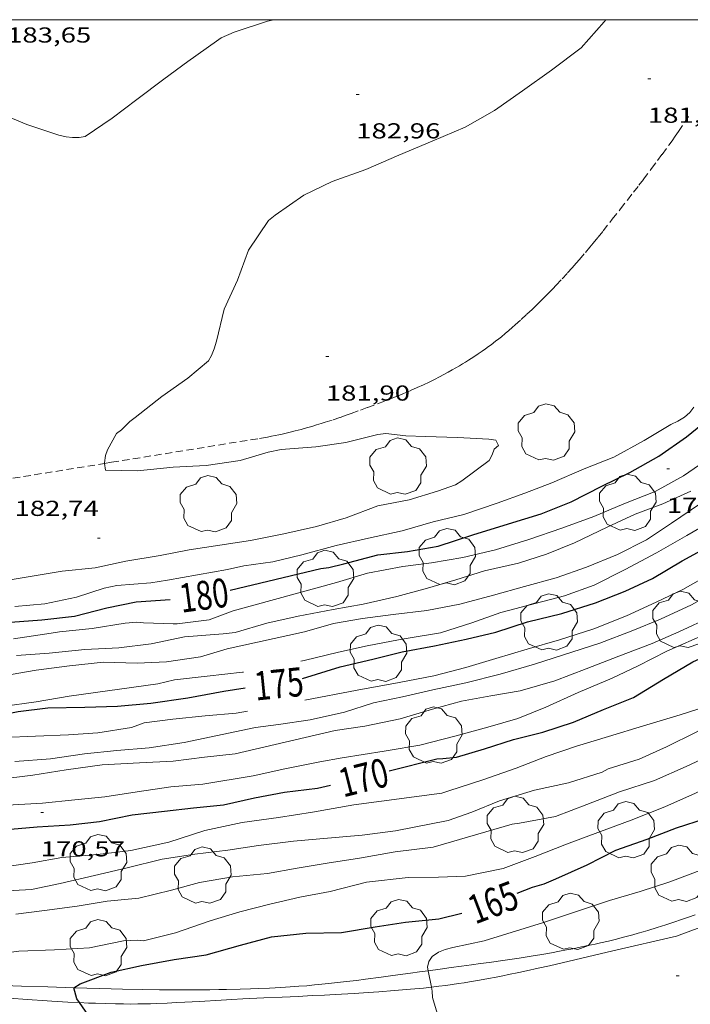
# Model space of a CAD drawing. Units: inches. Extents: x 452999 to 454004, y 4600498 to 4601008.
# Drawn here: x 453166 to 453212, y 4600932 to 4601000 of the extents above; entities that cross this region are included whole.
import ezdxf
from ezdxf.enums import TextEntityAlignment as Align

# ---------------------------------------------------------------- set-up
doc = ezdxf.new("R2010")
doc.units = ezdxf.units.IN
doc.header["$MEASUREMENT"] = 0
doc.linetypes.add('TRAZOS', pattern=[0.75, 0.5, -0.25])
for name, color, linetype, lineweight in [('ARBRE', 7, 'Continuous', 0), ('CAMI i PISTA FORESTAL', 7, 'Continuous', 0), ('CORBA DE NIVELL', 7, 'Continuous', 0), ('CORBA MESTRA', 7, 'Continuous', 0), ('COTA ALTIMETRICA', 7, 'Continuous', 0), ('DESGUAS I CUNETA DE TERRA', 7, 'Continuous', 0), ('ETIQUETA CORBA MESTRA', 7, 'Continuous', 0), ('MARC FULL', 7, 'Continuous', 0), ('PARCEL-LA DE CONREU', 7, 'Continuous', 0)]:
    doc.layers.add(name, color=color, linetype=linetype, lineweight=lineweight)
doc.styles.add('Style-Arial', font='ARIAL.TTF')

# ---------------------------------------------------------------- blocks, each defined once
blk = doc.blocks.new('COTA')
at = {"color": 0, "linetype": 'ByBlock', "lineweight": -2}
blk.add_line((0, 0), (0.2, 0), dxfattribs=at)
blk = doc.blocks.new('ARBRE')
at = {"color": 0, "linetype": 'ByBlock', "lineweight": -2, "flags": 128}
blk.add_lwpolyline([(-0.507, -1.872), (-1.415, -1.448), (-1.697, -0.9400000000000001), (-1.675, -0.342), (-1.951, 0.138), (-1.943, 0.686), (-1.511, 1.208), (-0.871, 1.406), (-0.543, 1.846), (-0.027, 2.012), (0.541, 1.882), (0.933, 1.428), (1.495, 1.262), (1.921, 0.6940000000000001), (1.969, 0.068), (1.593, -0.562), (1.593, -1.098), (1.229, -1.618), (0.505, -1.886), (-0.049, -1.762), (-0.507, -1.872)], dxfattribs=at)

msp = doc.modelspace()

# ---------------------------------------------------------------- linework, layer by layer
at = {"layer": 'CAMI i PISTA FORESTAL', "color": 7, "linetype": 'Continuous', "lineweight": 0, "extrusion": (0.0500437319919281, 0.01161913240379451, 0.9986794383837606), "elevation": 76302.32494535288, "flags": 128}
msp.add_lwpolyline([(4379223.278166907, -1480062.660603224), (4379223.278166909, -1480067.176434956)], dxfattribs=at)
at = {"layer": 'CAMI i PISTA FORESTAL', "color": 7, "linetype": 'Continuous', "lineweight": 0}
for points in [[(453211.1121315433, 4600936.543006556, 163.2742531400096), (453219.1961668316, 4600939.541949868, 163.1372529276048), (453227.1602328169, 4600942.496388039, 163.0022858359624)], [(453194.1522870085, 4600933.01337616, 164.0179575331245), (453194.6580797199, 4600933.075126026, 164.0032542702513), (453195.1420809408, 4600933.137122449, 163.9892542485456), (453195.5950821211, 4600933.20011911, 163.9762542283904), (453196.0190832565, 4600933.263115991, 163.9642542097856), (453196.4160843348, 4600933.324113072, 163.9532541927312), (453196.7880853668, 4600933.384110343, 163.9432541772273), (453197.4850873427, 4600933.502105236, 163.9232541462192), (453198.0930891124, 4600933.611100793, 163.905254118312), (453198.6250906959, 4600933.711096912, 163.8892540935056), (453199.0890921058, 4600933.802093532, 163.8732540686993), (453199.4950933498, 4600933.883090577, 163.8602540485441), (453200.2050955659, 4600934.030085417, 163.8342540082336), (453200.7360972542, 4600934.144081565, 163.8122539741249), (453201.5310998221, 4600934.320075806, 163.7772539198609), (453202.325102434, 4600934.502070063, 163.7382538593952), (453206.7191169932, 4600935.523038307, 163.5062534997024)], [(453153.2235093115, 4600932.874922284, 166.0538421427668), (453153.4530142359, 4600932.864438343, 166.0262574067104), (453154.1800151051, 4600932.830432774, 165.9432572780273), (453154.8180158742, 4600932.801427888, 165.8732571694993), (453155.375016548, 4600932.776423622, 165.815257079576), (453155.8630171301, 4600932.753419884, 165.7662570036065), (453156.7170181582, 4600932.714413344, 165.685256878024), (453157.358018932, 4600932.685408436, 165.630256792752), (453157.8390195107, 4600932.663404752, 165.5912567322864), (453158.5600203782, 4600932.63039923, 165.5372566485648), (453159.2820212472, 4600932.597393701, 165.490256575696), (453160.0920221995, 4600932.557387494, 165.4422565012768), (453160.8520230591, 4600932.515381661, 165.3992564346096), (453161.5650238383, 4600932.472376185, 165.3612563756944), (453162.2330245476, 4600932.42937105, 165.3262563214304), (453163.4860258529, 4600932.345361413, 165.2642562253056), (453164.584026971, 4600932.268352962, 165.2132561462352), (453166.5050289476, 4600932.136338182, 165.1282560144513), (453167.2250296997, 4600932.088332644, 165.0972559663888), (453167.8560303821, 4600932.049327795, 165.0712559260784), (453168.9600316081, 4600931.985319319, 165.0242558532096), (453169.7753104191, 4600931.94390839, 164.9897518999038)], [(453169.7753104191, 4600931.94390839, 164.9897518999038), (453169.7870325715, 4600931.943312979, 164.9892557989456), (453170.4080333218, 4600931.915308225, 164.9632557586352), (453170.8740339078, 4600931.897304661, 164.9432557276273), (453171.5730348171, 4600931.874299321, 164.9132556811152), (453172.2710357701, 4600931.857293999, 164.8822556330528), (453172.8220365713, 4600931.850289808, 164.8572555942928), (453173.3380373637, 4600931.84928589, 164.8342555586336), (453173.8220381444, 4600931.853282225, 164.8122555245249), (453174.276038909, 4600931.861278792, 164.7912554919664), (453174.702039653, 4600931.872275576, 164.7722554625088), (453175.1010403626, 4600931.884272568, 164.7542554346016), (453175.8490417499, 4600931.914266939, 164.720255381888), (453176.503042999, 4600931.945262026, 164.690255335376), (453177.0760441074, 4600931.974257722, 164.6642552950657), (453178.0780460934, 4600932.031250208, 164.6192552252976), (453179.5820490929, 4600932.119238933, 164.5532551229712), (453180.3330505759, 4600932.161233298, 164.5212550733585), (453181.0850520301, 4600932.199227653, 164.490255025296), (453182.5370547972, 4600932.267216741, 164.4322549353729), (453183.808057223, 4600932.327207189, 164.3832548594032), (453184.9190593475, 4600932.380198843, 164.3422547958369), (453185.8920612203, 4600932.428191534, 164.3062547400224), (453186.7430628735, 4600932.472185146, 164.2762546935104), (453187.4870643381, 4600932.513179564, 164.2492546516496), (453188.7900669273, 4600932.588169794, 164.2032545803312), (453189.7670689124, 4600932.650162476, 164.1692545276176), (453190.499070419, 4600932.699156999, 164.1432544873072), (453191.5980727375, 4600932.780148786, 164.105254428392), (453192.1480739165, 4600932.823144679, 164.0862543989345), (453192.6970751091, 4600932.868140583, 164.0662543679264), (453193.0010757853, 4600932.895138319, 164.055254350872), (453193.5900771309, 4600932.952133938, 164.0362543214144), (453194.1420784419, 4600933.012129843, 164.0182542935072), (453194.1522870085, 4600933.01337616, 164.0179575331245)]]:
    msp.add_polyline3d(points, dxfattribs=at)
at = {"layer": 'CORBA DE NIVELL', "color": 30, "linetype": 'Continuous', "lineweight": 0, "flags": 128}
for points, elevation in [([(453183.2275167022, 4601000), (453182.7885682785, 4600999.890319677), (453180.4955589873, 4600999.134335903), (453179.5905546934, 4600998.75334218), (453179.2555523985, 4600998.519344358), (453177.2725386408, 4600997.11135722), (453175.6125266587, 4600995.871367895), (453173.7445130945, 4600994.465379888), (453172.0295006553, 4600993.176390902), (453170.1744881507, 4600991.907403009), (453169.7454870532, 4600991.850406175), (453169.283486261, 4600991.840409666), (453168.8434859051, 4600991.883413071), (453168.3364860599, 4600992.007417111), (453166.1354882927, 4600992.751434964), (453163.9554917037, 4600993.646452893)], 183.0002837232), ([(453212.3244113767, 4600973.176054155), (453212.0474081323, 4600972.805055682), (453211.668405094, 4600972.482058057), (453211.2104022442, 4600972.200061095), (453210.7273997502, 4600971.970064403), (453208.8793885465, 4600970.871076721), (453206.7783764193, 4600969.702090849), (453204.7283670951, 4600968.892105148), (453202.4973563749, 4600967.935120592), (453200.6133480441, 4600967.222133782), (453198.7033397488, 4600966.519147184), (453196.3883302339, 4600965.738163539), (453194.2783231612, 4600965.237178772), (453192.111315029, 4600964.608194239), (453189.7923075641, 4600964.098211044), (453187.5603002491, 4600963.590227191), (453185.1692917621, 4600962.960244356), (453183.1762849771, 4600962.473258723), (453181.1562797132, 4600962.192273614), (453180.0252759338, 4600961.925281782)], 181.0002806224), ([(453218.9678576996, 4600971.100031857), (453218.9554058979, 4600971.099000622), (453218.678402221, 4600970.67100206), (453218.5163989651, 4600970.275002675), (453218.3023923812, 4600969.451003021), (453217.6993793519, 4600967.857005126), (453217.3743769738, 4600967.610007209), (453215.6733651482, 4600966.399018238), (453213.8613553052, 4600965.472030549), (453211.8423431535, 4600964.283044024), (453209.7253308498, 4600963.094058244), (453207.5743187513, 4600961.939072775), (453205.4293071402, 4600960.847087356), (453203.3682983301, 4600960.107101846), (453201.3232911912, 4600959.584116553), (453198.9492827533, 4600958.957133593), (453196.9352742588, 4600958.249147777), (453194.7712655622, 4600957.545163104), (453192.3942589558, 4600957.160180544), (453191.8772574107, 4600957.062184314), (453189.7012508427, 4600956.641200173), (453187.7202445847, 4600956.221214551), (453185.3362364499, 4600955.636231734), (453185.1072358065, 4600955.598233412)], 176.0002728704001), ([(453212.1153669616, 4600967.365046732), (453210.1693573131, 4600966.491060141), (453208.2593487977, 4600965.759073499), (453206.3223390569, 4600964.87108682), (453204.0523273355, 4600963.790102368), (453202.1153183306, 4600962.999115838), (453200.1763105139, 4600962.365129567), (453197.8163029096, 4600961.845146668), (453195.8372950308, 4600961.211160701), (453193.8692876017, 4600960.634174738), (453191.7452799155, 4600960.055189956), (453189.4302724037, 4600959.53820672), (453187.3482663381, 4600959.164221938), (453184.9242591124, 4600958.70723962), (453182.7582520289, 4600958.216255295), (453180.5552438029, 4600957.582271026), (453179.7322417075, 4600957.474277103)], 178.0002759712), ([(453221.8539235343, 4600966.484292815), (453221.5773742485, 4600966.39197343), (453221.4523711714, 4600966.011973789), (453220.8553569221, 4600964.255975597), (453220.5563534615, 4600963.860977253), (453220.1793507221, 4600963.576979673), (453218.1313399974, 4600962.581993668), (453216.0473291864, 4600961.583007933), (453214.1263186662, 4600960.589020967), (453212.1583073067, 4600959.494034203), (453210.0102963434, 4600958.48804894), (453208.1062875719, 4600957.721062197), (453205.8132773247, 4600956.839078229), (453203.2312670088, 4600956.00709653), (453201.2882592314, 4600955.379110299), (453198.9142502775, 4600954.684127234), (453196.5242420955, 4600954.094144453), (453194.2562348993, 4600953.60916091), (453192.1432279585, 4600953.126176194), (453190.1332216479, 4600952.705190792), (453188.1212135511, 4600952.049205041), (453185.7612059467, 4600951.529222143), (453183.5602000305, 4600951.199238331), (453181.9621960051, 4600950.99525014)], 173.0002682192001), ([(453223.5395349832, 4600963.816244571), (453223.4293562085, 4600963.635955105), (453223.2953524726, 4600963.170955401), (453222.9793462995, 4600962.421956637), (453222.4713396999, 4600961.655959303), (453222.131337147, 4600961.388961469), (453220.0603258933, 4600960.328975541), (453218.3303189924, 4600959.772987804), (453216.1523078916, 4600958.755002752), (453214.2692985988, 4600957.915015737), (453212.3462894791, 4600957.106029073), (453210.443280269, 4600956.281042233), (453208.4732695665, 4600955.273055618), (453206.6552601999, 4600954.410068074), (453204.316249115, 4600953.427084298), (453202.0802379167, 4600952.408099684), (453200.1272289553, 4600951.626113291), (453198.0562211921, 4600951.026128073), (453195.7612127779, 4600950.386144496), (453193.3472042855, 4600949.760161841), (453191.1471981507, 4600949.401177976), (453190.8721974058, 4600949.359179999)], 171.0002651184), ([(453163.8782441547, 4600961.036402918), (453166.2112507536, 4600961.429385827), (453168.5702573094, 4600961.81136852), (453170.8532626775, 4600962.052351572), (453172.9782694016, 4600962.504336149), (453175.3572761022, 4600962.901318713), (453177.3612821455, 4600963.288304107)], 182.0002821728), ([(453180.0252759338, 4600961.925281782), (453175.8652639227, 4600961.192312209), (453174.7202607362, 4600961.006320609), (453172.3582557843, 4600960.836338267), (453171.4922530305, 4600960.650344549)], 181.0002806224), ([(453176.2682416862, 4600958.17930448), (453176.5502420551, 4600958.170302327), (453178.7652476213, 4600958.451285955), (453180.4072549017, 4600959.075274465)], 179.0002775216), ([(453226.5264665006, 4600959.088418715), (453226.4643261629, 4600959.055924975), (453225.988323824, 4600958.84492826), (453225.6953207748, 4600958.502929953), (453224.4083074284, 4600957.006937399), (453222.7102959944, 4600955.846948484), (453220.5412848089, 4600954.815963343), (453218.4882743495, 4600953.856977434), (453216.3282628669, 4600952.78499216), (453214.5432529823, 4600951.847004252), (453212.491240825, 4600950.664017987), (453210.4252300571, 4600949.667032116), (453208.5252205026, 4600948.796045183), (453206.3972121121, 4600948.125060289), (453205.9732098008, 4600947.907063168), (453203.6422005494, 4600947.164079702), (453201.2841930315, 4600946.655096805), (453198.8681837089, 4600945.920113997), (453196.9551748097, 4600945.138127299), (453195.3191678801, 4600944.559138814)], 168.0002604672), ([(453165.2002165371, 4600957.126386827), (453167.518222741, 4600957.470369772), (453168.3952252843, 4600957.62636336), (453170.6522304678, 4600957.848346579), (453172.9402368377, 4600958.220329794), (453173.7552385792, 4600958.283323709), (453174.220239027, 4600958.247320124), (453176.2682416862, 4600958.17930448)], 179.0002775216), ([(453164.5121960387, 4600954.565388076), (453166.7652025364, 4600954.961371595), (453169.0882084749, 4600955.269354447), (453171.4352139877, 4600955.516337022), (453173.7802171832, 4600955.458319139), (453175.7952210129, 4600955.551303995), (453178.1512271769, 4600955.882286632), (453180.012234243, 4600956.433273366)], 177.0002744208), ([(453228.4602803996, 4600955.965523538), (453227.591298296, 4600955.152910373), (453227.0142915894, 4600954.386913564), (453226.5992884497, 4600954.057916203), (453224.6142748255, 4600952.667929108), (453222.8772646057, 4600951.675940751), (453220.891253719, 4600950.646954224), (453218.6952420592, 4600949.5589692), (453216.4952299985, 4600948.418984125), (453214.4652191045, 4600947.397997945), (453212.4362087355, 4600946.446011864), (453210.3071983479, 4600945.512026571), (453207.9891876978, 4600944.582042716), (453205.8611783513, 4600943.785057628), (453203.5071680475, 4600942.908074128), (453201.3291582138, 4600942.057089334), (453199.1261485082, 4600941.228104765), (453196.5141403842, 4600940.69112375)], 166.0002573664), ([(453181.132223847, 4600954.834262389), (453181.0562236001, 4600954.817262938), (453178.6252178053, 4600954.55028097), (453176.3582124013, 4600954.301297785), (453175.1932084099, 4600954.013306178)], 176.0002728704), ([(453164.5351636604, 4600950.293381278), (453166.7231677885, 4600950.390364829), (453169.0201720706, 4600950.485347547), (453171.0541762483, 4600950.620332324), (453173.3721826723, 4600950.993315313), (453174.2631865651, 4600951.324309066), (453176.2501916033, 4600951.58229439), (453178.4841967892, 4600951.809277791), (453180.6352014747, 4600951.987261746)], 174.0002697696), ([(453180.6352014747, 4600951.987261746), (453181.4062037853, 4600952.134256124)], 174.0002697696), ([(453164.0971409471, 4600947.3893801), (453166.5451470035, 4600947.687361988), (453168.8581534651, 4600948.066345026), (453171.3561600164, 4600948.419326618), (453173.929165007, 4600948.551307301), (453176.266169556, 4600948.673289757), (453178.4261748927, 4600948.935273775), (453180.5491800507, 4600949.181258049)], 172.0002666688), ([(453190.8721974058, 4600949.359179999), (453187.9611893643, 4600948.894201364), (453186.4311849058, 4600948.619212547), (453184.0051773735, 4600948.122230183), (453181.8131703256, 4600947.64124607)], 171.0002651184), ([(453164.2810950091, 4600941.297369259), (453166.488100965, 4600941.631353031), (453168.5551068556, 4600941.985337896), (453171.0291123529, 4600942.204319464), (453173.3291179826, 4600942.476302435), (453175.9531264287, 4600943.053283419), (453178.460136378, 4600943.852265637), (453181.0461446363, 4600944.412246883), (453183.5661511913, 4600944.761228304), (453185.9121576585, 4600945.134211082), (453188.7861658701, 4600945.629190043)], 169.0002620176), ([(453165.3620722684, 4600938.079356068), (453167.3580772218, 4600938.324341303), (453169.6240830643, 4600938.631324586), (453171.7000888703, 4600938.972309363), (453173.875093866, 4600939.186293191), (453176.1551015816, 4600939.737276746), (453178.0961085364, 4600940.257262825), (453180.3681151621, 4600940.66624622), (453182.7981206444, 4600940.892228133), (453184.8621266669, 4600941.264213048), (453186.9361323786, 4600941.593197822), (453189.1651385584, 4600941.952181466), (453191.6371456687, 4600942.38416338), (453194.268152244, 4600942.713143926)], 167.0002589168), ([(453193.9278085031, 4600934.157095439), (453193.8810885309, 4600934.395133967), (453193.9680916401, 4600934.787133914), (453194.2020946585, 4600935.137132682), (453194.6390975819, 4600935.433129826), (453195.096099679, 4600935.616126641), (453195.6281016267, 4600935.764122833), (453197.8071085787, 4600936.235107031)], 164.0002542656)]:
    msp.add_lwpolyline(points, dxfattribs=dict(at, elevation=elevation))
at = {"layer": 'CORBA DE NIVELL', "color": 30, "linetype": 'Continuous', "lineweight": 0}
for points, elevation in [([(453171.5087949868, 4600969.275111668), (453171.5033187557, 4600969.310357892), (453171.5823227857, 4600969.825358092), (453171.7153259966, 4600970.221357697), (453172.3463355867, 4600971.356354668), (453172.6823379666, 4600971.601352498), (453173.2603431875, 4600972.171348996), (453173.6283460116, 4600972.468346665), (453175.4773597436, 4600973.900334855), (453177.2883722482, 4600975.178323096), (453178.7143836627, 4600976.391314156), (453178.9273867548, 4600976.755313105), (453179.1103904605, 4600977.206312416), (453179.2643948497, 4600977.753312096), (453179.7894123107, 4600979.947311513), (453180.7214291507, 4600981.976307588), (453181.4804459199, 4600984.031305015), (453182.8664637369, 4600986.096297699), (453183.3244673227, 4600986.475294812), (453185.3234808168, 4600987.845281769), (453187.2794911334, 4600988.805268415), (453189.59750104, 4600989.637252118), (453191.8895120292, 4600990.617236245), (453194.2045230237, 4600991.593220194), (453196.4745337892, 4600992.548204451), (453198.5255458616, 4600993.720190706), (453200.4655591731, 4600995.078178092), (453202.4725730287, 4600996.494165059), (453204.5185881056, 4600998.063151968), (453206.1136040919, 4600999.844142626), (453206.2209904336, 4601000)], 182.0002821728), ([(453180.4072549017, 4600959.075274465), (453187.5812809031, 4600961.036223072), (453189.7212890694, 4600961.675207825), (453192.1702963945, 4600962.140189964), (453194.155301346, 4600962.387175286), (453196.3193075995, 4600962.769159459), (453198.5843151401, 4600963.300143097), (453200.8983241376, 4600964.013126644), (453203.1683336358, 4600964.801110643), (453205.3953432193, 4600965.609094998), (453207.4643531193, 4600966.491080666), (453209.6533629549, 4600967.340065373), (453211.6103740924, 4600968.40805218), (453213.4513867269, 4600969.69704021), (453215.2753993199, 4600970.984028366), (453215.5434021256, 4600971.299026821), (453215.6894054249, 4600971.704026341), (453215.6934093007, 4600972.214027101), (453215.5204186384, 4600973.480030376), (453215.5304218178, 4600973.897030948), (453215.6164251532, 4600974.319030949), (453216.0414307287, 4600974.96702873), (453216.3334336246, 4600975.289027013), (453216.3613568638, 4600975.31372125)], 179.0002775216), ([(453180.012234243, 4600956.433273366), (453185.3572514906, 4600957.614234641), (453187.3712589379, 4600958.184220242), (453189.38226481, 4600958.547205549), (453191.5022700999, 4600958.811189871), (453193.8202757803, 4600959.08617271), (453196.1112827617, 4600959.538156027), (453198.4432910587, 4600960.15513929), (453200.6042989236, 4600960.750123817), (453202.7803069712, 4600961.36610826), (453204.8793157415, 4600962.093093461), (453207.0453257918, 4600962.975078394), (453209.0373364981, 4600963.979064837), (453210.7703480243, 4600965.144053494), (453212.7853614826, 4600966.506040316), (453213.5933663622, 4600966.984034928), (453215.4753775731, 4600968.077022341), (453217.2673895019, 4600969.283010614), (453217.4363925866, 4600969.655009909), (453217.4993961289, 4600970.109010135), (453217.7204032852, 4600971.007009851), (453217.8064095796, 4600971.819010457), (453217.8564130336, 4600972.264010767), (453218.0699449505, 4600972.551604546)], 177.0002744208), ([(453177.3612821455, 4600963.288304107), (453181.6242936715, 4600963.936272766), (453183.9353007825, 4600964.401255953), (453186.1803081935, 4600964.919239722), (453188.2333159062, 4600965.516225071), (453190.445325527, 4600966.332209552), (453192.6103320931, 4600966.755193781), (453194.5603396992, 4600967.359179921), (453195.8223450247, 4600967.803171034), (453196.2623478161, 4600968.081168127), (453198.1523613841, 4600969.48315596), (453198.3643646946, 4600969.876154961), (453198.4843678171, 4600970.26315465), (453198.789370278, 4600970.525152742), (453198.6013727635, 4600970.891154736), (453198.1133725304, 4600970.960158546), (453195.9623700682, 4600971.075175045), (453193.7353671542, 4600971.146192052), (453192.3873653829, 4600971.188202346), (453190.9963644404, 4600971.348213148), (453190.443363014, 4600971.273217228), (453188.2223554809, 4600970.734233244), (453186.1343498916, 4600970.424248606), (453183.7533448117, 4600970.241266388), (453182.8343419149, 4600970.047273061), (453180.9073346176, 4600969.479286802), (453178.5423283181, 4600969.132304208), (453176.2703239155, 4600969.016321267), (453173.7903181585, 4600968.764339692), (453171.5813150676, 4600968.808356523), (453171.5087949868, 4600969.275111668)], 182.0002821728), ([(453180.5491800507, 4600949.181258049), (453187.4752030349, 4600950.795208), (453189.5442084885, 4600951.09119276), (453191.9782161544, 4600951.604175087), (453194.2182245668, 4600952.2551591), (453196.2342318806, 4600952.807144659), (453198.2692378431, 4600953.177129792), (453200.2962436792, 4600953.532114962), (453202.6932526461, 4600954.224097847), (453204.8562623048, 4600955.055082723), (453207.135272462, 4600955.928066785), (453209.4272827076, 4600956.810050762), (453211.2772917748, 4600957.627037992), (453213.5613033739, 4600958.689022309), (453215.5463137354, 4600959.649008736), (453215.9073157746, 4600959.844006298), (453217.9203276668, 4600960.999992818), (453219.8863398957, 4600962.209979776), (453221.8603505513, 4600963.210966351), (453222.2083534581, 4600963.522964194), (453222.3923569453, 4600963.944963452), (453222.6093639208, 4600964.819963163), (453222.7626852882, 4600965.045871045)], 172.0002666688), ([(453185.3812156995, 4600952.892227138), (453189.0012265472, 4600953.58220074), (453191.9032350526, 4600954.11017954), (453194.3222423235, 4600954.574161906), (453196.5262501109, 4600955.150146075), (453198.6052580082, 4600955.766131257), (453200.7782664, 4600956.428115794), (453203.0272747276, 4600957.066099719), (453205.3942840805, 4600957.815082921), (453207.6632945408, 4600958.730067124), (453209.7213049549, 4600959.682052985), (453211.5703144606, 4600960.557040311), (453213.6383265821, 4600961.732026442)], 174.0002697696), ([(453171.4922530305, 4600960.650344549), (453169.5702452781, 4600960.021358158), (453167.3702383997, 4600959.564374141), (453165.2952336425, 4600959.361389571)], 181.0002806224), ([(453188.7861658701, 4600945.629190043), (453194.8591814618, 4600946.443145226), (453195.3431835324, 4600946.617141822), (453197.7121929642, 4600947.376125026), (453200.0282025642, 4600948.168108679), (453202.0962119391, 4600948.98109425), (453204.19922067, 4600949.702079411), (453206.414229203, 4600950.374063646), (453208.8452384805, 4600951.100046326), (453211.3762482165, 4600951.86602831), (453213.308255992, 4600952.496014627), (453215.2142650702, 4600953.303001415), (453217.5852773428, 4600954.435985183), (453219.8252892378, 4600955.545969907), (453221.6463006955, 4600956.683957854), (453223.5403134731, 4600957.980945495), (453224.2373195918, 4600958.644941235), (453224.5433233212, 4600959.073939579), (453225.5951770247, 4600960.562498196)], 169.0002620176), ([(453179.7322417075, 4600957.474277103), (453177.059236061, 4600957.276297078), (453174.7442287692, 4600956.788313887), (453172.5052231051, 4600956.499330427), (453170.1502187256, 4600956.403348148), (453167.668212882, 4600956.140366572), (453165.415208084, 4600955.9683834)], 178.0002759712), ([(453194.268152244, 4600942.713143926), (453199.7331728265, 4600944.309104935), (453200.2501741516, 4600944.37810112), (453202.7431814842, 4600944.835082913), (453204.9041910488, 4600945.654067785), (453207.1742012982, 4600946.541051937), (453209.6042110067, 4600947.324034713), (453211.7972217589, 4600948.293019576), (453213.8132320396, 4600949.236005741), (453215.6432411896, 4600950.067993146), (453217.4932502568, 4600950.884980376), (453219.386260506, 4600951.848967507), (453221.3082722949, 4600953.009954724), (453223.1952845001, 4600954.232942303), (453225.2812959287, 4600955.312928149), (453226.7603060065, 4600956.338918516), (453226.9803093674, 4600956.736917465), (453227.5124968211, 4600957.51343448)], 167.0002589168), ([(453175.1932084099, 4600954.013306178), (453169.0681924796, 4600953.165351337), (453166.7701859729, 4600952.777368171), (453164.448179816, 4600952.440385266)], 176.0002728704), ([(453197.8071085787, 4600936.235107031), (453201.9081244743, 4600937.492077864), (453204.1191335701, 4600938.239062246), (453206.4831430548, 4600939.006045498), (453208.6041510854, 4600939.631030373), (453210.6611595022, 4600940.320015835), (453212.9101693019, 4600941.152000059), (453214.9381786298, 4600941.966985936), (453216.8211886588, 4600942.903973102), (453218.5591991837, 4600943.935961514), (453220.3042097497, 4600944.971949881), (453222.2212225401, 4600946.265937341), (453224.1172313979, 4600947.045924164), (453226.1602421604, 4600948.046910215), (453228.1512555283, 4600949.401897209), (453229.119262621, 4600950.138891007), (453229.4262659121, 4600950.509889252), (453229.6892694989, 4600950.928887906), (453230.3742790135, 4600952.042884436), (453230.6541173322, 4600952.382570351)], 164.0002542656), ([(453181.9621960051, 4600950.99525014), (453177.0361803935, 4600949.944285886), (453174.6071739569, 4600949.592303771), (453172.3521690722, 4600949.409320598), (453170.122163847, 4600949.176337156), (453167.7691575509, 4600948.827354468), (453165.2961523588, 4600948.648372955)], 173.0002682192), ([(453181.8131703256, 4600947.64124607), (453178.3111606168, 4600947.077271767), (453176.0941557, 4600946.882288287), (453173.769149455, 4600946.534305388), (453171.5241433111, 4600946.183321878), (453169.4621386423, 4600945.989337223), (453167.2171334621, 4600945.765353909), (453164.7661284936, 4600945.611372267)], 171.0002651184001), ([(453195.3191678801, 4600944.559138814), (453191.6631567413, 4600943.838165436), (453189.3551509778, 4600943.550182503), (453186.9561456347, 4600943.336200372), (453184.5891404247, 4600943.133218018), (453182.1791343286, 4600942.822235822), (453180.0601286077, 4600942.501251401), (453177.7561230175, 4600942.235268471), (453175.4981167853, 4600941.875285045), (453173.0771084717, 4600941.274302484), (453170.8071009688, 4600940.749318893), (453168.434093056, 4600940.191336033), (453166.4490868372, 4600939.777350453), (453164.3340827691, 4600939.673366339)], 168.0002604672), ([(453196.5141403842, 4600940.69112375), (453194.6431370433, 4600940.633137857), (453192.541133572, 4600940.605153762), (453189.6411266327, 4600940.283175267), (453187.1451179525, 4600939.649193224), (453185.0411116631, 4600939.250208568), (453182.9511047277, 4600938.763223671), (453180.8740974406, 4600938.227238599), (453178.8290895583, 4600937.606253153), (453176.4270795897, 4600936.783270103), (453174.2200719266, 4600936.224285981), (453173.7910715726, 4600936.265289299), (453172.8220696682, 4600936.212296571), (453170.4710625026, 4600935.748313689), (453168.0490575866, 4600935.595331829), (453165.5760531381, 4600935.514350466), (453163.2530471996, 4600935.206367616), (453161.2300420601, 4600934.942382555), (453158.9410353852, 4600934.530399285), (453156.6710308491, 4600934.396416301), (453154.3820259573, 4600934.219433394), (453153.5820229112, 4600933.981439095), (453153.2590206198, 4600933.74544118), (453153.2484039228, 4600933.714488069)], 166.0002573664), ([(453194.1522870085, 4600933.01337616), (453193.9278085031, 4600934.157095439)], 164.0002542656), ([(453195.3301672614, 4600928.779101548), (453194.7490604673, 4600930.519121372), (453194.2310732155, 4600932.305128071), (453194.208076397, 4600932.729128904), (453194.1522870085, 4600933.01337616)], 164.0002542656)]:
    msp.add_lwpolyline(points, dxfattribs=dict(at, elevation=elevation))
at = {"layer": 'CORBA MESTRA', "color": 30, "linetype": 'Continuous', "lineweight": 30}
for points, elevation in [([(453180.2142654905, 4600960.510278154), (453186.4802864878, 4600961.997232915), (453187.0492878783, 4600962.064228702), (453188.0812914055, 4600962.318221265), (453190.426299791, 4600962.944204443), (453192.4853048042, 4600963.184189192), (453194.6233108808, 4600963.548173535), (453197.0113204558, 4600964.322156616), (453199.4903301341, 4600965.091138998), (453201.7433388549, 4600965.780122972), (453203.8323484519, 4600966.618108421), (453205.9553600593, 4600967.714094012), (453207.8943700991, 4600968.641080737), (453209.8963817693, 4600969.770067297), (453211.8163949513, 4600971.115054815), (453213.5514082637, 4600972.51504382), (453213.8004114571, 4600972.885042504), (453213.9864148033, 4600973.288041718), (453214.0734184436, 4600973.750041774), (453214.5004315188, 4600975.386041071), (453215.1184408005, 4600976.483038083), (453215.5120029162, 4600976.686793405)], 180.000279072), ([(453185.2302268011, 4600954.3862306), (453187.8252369626, 4600955.195212165), (453190.0902445032, 4600955.726195802), (453192.1312514689, 4600956.227181092), (453194.3652581344, 4600956.649164797), (453196.5562650974, 4600957.119148901), (453198.6162718952, 4600957.594134007), (453200.8102807294, 4600958.310118469), (453203.1812887758, 4600958.886101373), (453205.5012980254, 4600959.631084925), (453207.5643072255, 4600960.422070499), (453209.4623169134, 4600961.311057475), (453211.5113294228, 4600962.541043836), (453213.5823411924, 4600963.66902987)], 175.0002713200001), ([(453191.2201875048, 4600947.983175224), (453194.5251989872, 4600948.821151446), (453194.9481998175, 4600948.844148273), (453195.8892019744, 4600948.936141276), (453197.8182093583, 4600949.515127537), (453199.8222174124, 4600950.167113342), (453201.8642243871, 4600950.669098627), (453203.979232894, 4600951.358083648), (453206.0582427942, 4600952.238069238), (453208.1362523894, 4600953.078054772), (453210.2292651263, 4600954.329040831), (453212.2462774116, 4600955.536027398), (453213.8492853751, 4600956.258016354), (453214.2792872101, 4600956.41201333), (453216.4802966167, 4600957.201997855), (453218.4993058018, 4600957.999983774), (453220.6123149656, 4600958.775968943), (453222.5553249661, 4600959.69695563), (453223.9733347748, 4600960.699946425), (453224.1813381324, 4600961.099945467), (453224.2413412832, 4600961.502945636), (453224.4083477638, 4600962.32294564), (453224.4819315805, 4600962.324584325)], 170.000263568), ([(453200.0831370704, 4600939.525094862), (453201.14214177, 4600939.928087451), (453201.9601448668, 4600940.169081619), (453202.7621487355, 4600940.51507607), (453204.9281595293, 4600941.495061155), (453206.9271702843, 4600942.504047552), (453209.0841794557, 4600943.272032377), (453211.1121885637, 4600944.058018208), (453213.1311964893, 4600944.690003868), (453215.5122054919, 4600945.389986887), (453217.3982151765, 4600946.280973959), (453219.3092245127, 4600947.120960762), (453221.1962334628, 4600947.914947676), (453222.9412440289, 4600948.95093604), (453223.3422461225, 4600949.144933298), (453225.4392599887, 4600950.543919557), (453227.2292747977, 4600952.129908434), (453228.904288662, 4600953.614898027), (453229.5967274578, 4600954.109489232)], 165.000255816), ([(453169.7753104191, 4600931.94390839), (453169.5880342966, 4600932.211314905), (453169.3840397847, 4600932.976317639)], 165.000255816), ([(453171.6416572986, 4600928.109646982), (453171.6570071465, 4600928.210293003), (453171.6250109286, 4600928.71529403), (453171.503014609, 4600929.225295746), (453171.2780181831, 4600929.742298254), (453170.9740214296, 4600930.232301321), (453169.7753104191, 4600931.94390839)], 165.000255816)]:
    msp.add_lwpolyline(points, dxfattribs=dict(at, elevation=elevation))
at = {"layer": 'CORBA MESTRA', "color": 30, "linetype": 'Continuous', "lineweight": 30, "flags": 128}
for points, elevation in [([(453165.0022250392, 4600958.287390129), (453167.1602295534, 4600958.441373993), (453169.4312351305, 4600958.712357183), (453171.6732428859, 4600959.276341045), (453173.7122492489, 4600959.698326229), (453176.0452540117, 4600959.849308761)], 180.000279072), ([(453144.9221304228, 4600949.920529515), (453147.0541360196, 4600950.222513807), (453149.4781439888, 4600950.777496275), (453151.5121491302, 4600951.039481248), (453154.0271544558, 4600951.227462457), (453156.3341584346, 4600951.280445035), (453158.5711617814, 4600951.264428036), (453160.6961648104, 4600951.229411859), (453162.9941710971, 4600951.588394979), (453165.5321789547, 4600952.105376524), (453167.592184053, 4600952.356361282), (453170.1351883901, 4600952.408342067), (453172.415192403, 4600952.471324866), (453174.7271976036, 4600952.684307653), (453177.2822042432, 4600953.037288814), (453179.7612116982, 4600953.513270742), (453181.2442156819, 4600953.735259834)], 175.00027132), ([(453164.4651150978, 4600943.907371909), (453166.8351203959, 4600944.12135426), (453169.1211248885, 4600944.246337108), (453171.1631299437, 4600944.495322), (453173.4151368723, 4600944.948305615), (453175.6721423594, 4600945.210288896), (453177.6651471489, 4600945.434274121), (453179.7441518593, 4600945.630258651), (453181.8991589409, 4600946.123243064), (453183.9691652232, 4600946.528227986), (453186.2621708041, 4600946.795211001), (453187.1491736816, 4600946.993204578)], 170.000263568), ([(453169.3840397847, 4600932.976317639), (453169.8150424483, 4600933.239314777), (453171.9800519737, 4600934.05229961), (453174.0800588259, 4600934.526284411), (453176.3280653614, 4600934.928267977), (453178.5490711948, 4600935.243251614), (453180.9370800263, 4600935.919234543), (453183.0630878066, 4600936.510219328), (453185.4610933682, 4600936.75320151), (453187.9120975931, 4600936.809183), (453190.24810406, 4600937.184165856), (453192.3531099109, 4600937.525150414), (453194.6561151962, 4600937.75113329), (453196.2501206797, 4600938.148121811)], 165.000255816)]:
    msp.add_lwpolyline(points, dxfattribs=dict(at, elevation=elevation))
at = {"layer": 'DESGUAS I CUNETA DE TERRA', "color": 7, "linetype": 'Continuous', "lineweight": 0}
for points in [[(453193.9278085031, 4600934.157095439, 164.0002651969711), (453193.9280867979, 4600934.157133241, 164.0002542656), (453194.7490889129, 4600934.268127185, 163.9632542082352), (453195.5180908868, 4600934.371121509, 163.9222541446688), (453196.2380927314, 4600934.467116196, 163.880254079552), (453196.9130944684, 4600934.558111214, 163.8382540144352), (453197.5460961098, 4600934.645106546, 163.7952539477681), (453198.1380976498, 4600934.727102182, 163.7542538842016), (453199.2481005772, 4600934.886094006, 163.6722537570688), (453200.2181031812, 4600935.03108687, 163.5982536423393), (453201.0651055035, 4600935.164080651, 163.5332535415633), (453201.8051075765, 4600935.286075224, 163.4762534531904), (453202.453109431, 4600935.398070483, 163.4262533756705), (453203.0181110809, 4600935.500066353, 163.3842533105537), (453203.5131125464, 4600935.592062741, 163.3472532531888), (453203.9451138534, 4600935.676059592, 163.3162532051264), (453204.3231150085, 4600935.751056841, 163.2902531648161), (453204.9831170788, 4600935.889052046, 163.245253095048), (453205.4781186582, 4600935.996048457, 163.2142530469856), (453205.8491198708, 4600936.080045772, 163.1912530113264), (453206.4041217175, 4600936.210041762, 163.1592529617136), (453206.9591236099, 4600936.346037762, 163.130252916752), (453207.3541249887, 4600936.447034921, 163.1102528857441), (453207.7361263473, 4600936.548032179, 163.0922528578369), (453208.1051276857, 4600936.649029537, 163.07525283148), (453208.4611289963, 4600936.74902699, 163.0592528066736), (453208.8051302885, 4600936.849024535, 163.0432527818672), (453209.1381315482, 4600936.947022161, 163.0292527601616), (453209.7811340399, 4600937.144017586, 163.0032527198513), (453210.3821364209, 4600937.335013323, 162.980252684192), (453210.9431386943, 4600937.520009353, 162.960252653184), (453211.4681408514, 4600937.697005644, 162.9422526252768), (453211.9581428933, 4600937.866002188, 162.9262526004705), (453212.4181448356, 4600938.027998949, 162.9132525803152)], [(453169.3840397847, 4600932.976317639, 165.000255816), (453171.1770421624, 4600932.923303952, 164.910255676464), (453172.746044299, 4600932.884291987, 164.8332555570832), (453174.1190462228, 4600932.857281527, 164.7652554516561), (453175.3210479573, 4600932.840272381, 164.7072553617328), (453176.3720495185, 4600932.831264393, 164.6562552826624), (453177.2920509297, 4600932.829257408, 164.6132552159952), (453178.098052202, 4600932.832251297, 164.5752551570801), (453178.8020533315, 4600932.837245964, 164.5422551059168), (453179.4180543472, 4600932.845241303, 164.5132550609552), (453179.9570552587, 4600932.855237229, 164.4892550237456), (453180.9010568892, 4600932.877230099, 164.4462549570784), (453181.6080581522, 4600932.89922477, 164.4142549074657), (453182.1390591196, 4600932.91822077, 164.3912548718064), (453182.9350606116, 4600932.952214783, 164.3562548175424), (453183.7300621478, 4600932.992208813, 164.3222547648288), (453184.3700634358, 4600933.031204017, 164.2962547245184), (453184.9700646924, 4600933.074199531, 164.2742546904096), (453185.5310659035, 4600933.119195345, 164.2542546594017), (453186.0580670772, 4600933.166191419, 164.2372546330448), (453186.5500682042, 4600933.21418776, 164.2222546097888), (453187.0120692771, 4600933.261184327, 164.2092545896336), (453187.445070305, 4600933.308181116, 164.1962545694784), (453188.2560722681, 4600933.401175105, 164.1742545353696), (453188.9660740289, 4600933.488169854, 164.1562545074624), (453189.586075582, 4600933.56616527, 164.1392544811056), (453190.6720783583, 4600933.710157254, 164.1102544361441), (453191.4860804625, 4600933.821151248, 164.0862543989345), (453192.7070836302, 4600933.989142246, 164.0462543369185), (453193.3170852209, 4600934.074137749, 164.0242543028096), (453193.9278085031, 4600934.157095439, 164.0002651969711)], [(453153.2484039228, 4600933.714488069, 166.0003144719122), (453153.2490203691, 4600933.714441208, 166.0002573664), (453154.2550214127, 4600933.64643347, 165.9142572330657), (453155.1990224135, 4600933.585426212, 165.8382571152352), (453156.0840233758, 4600933.531419413, 165.770257009808), (453156.9140243061, 4600933.484413044, 165.7092569152336), (453157.6930251875, 4600933.441407065, 165.6542568299616), (453158.4230260309, 4600933.403401468, 165.6052567539921), (453159.7920276374, 4600933.335390976, 165.5172566175568), (453160.9900290851, 4600933.281381802, 165.4442565043777), (453162.03903037, 4600933.236373772, 165.3832564098032), (453162.9560315109, 4600933.199366758, 165.3312563291825), (453164.5630335319, 4600933.137354468, 165.245256195848), (453165.7680350739, 4600933.094345259, 165.1822560981729), (453167.5760374217, 4600933.034331447, 165.0912559570864), (453169.3840397847, 4600932.976317639, 165.000255816)]]:
    msp.add_polyline3d(points, dxfattribs=at)
at = {"layer": 'MARC FULL', "color": 0, "linetype": 'Continuous'}
msp.add_lwpolyline([(454000, 4601000), (453000, 4601000)], dxfattribs=at)
at = {"layer": 'PARCEL-LA DE CONREU', "color": 7, "linetype": 'TRAZOS', "lineweight": 0}
for points in [[(453171.5087949868, 4600969.275111668, 182.0063444934431), (453171.9993198584, 4600969.354354198, 181.9862821510945), (453182.234348261, 4600971.006279101, 181.5682815030273), (453182.5203490687, 4600971.054277004, 181.5562814844224), (453182.7973498699, 4600971.103274979, 181.5452814673681), (453183.0643506708, 4600971.154273032, 181.5342814503136), (453183.323351467, 4600971.206271147, 181.5242814348096), (453183.5723522476, 4600971.258269338, 181.5142814193056), (453183.8143530249, 4600971.311267584, 181.5042814038017), (453184.2803545744, 4600971.420264218, 181.4852813743441), (453184.7163560698, 4600971.528261078, 181.4682813479873), (453185.1233575127, 4600971.635258155, 181.4532813247312), (453185.5033588985, 4600971.740255434, 181.4382813014753), (453185.8593602244, 4600971.842252892, 181.4252812813201), (453186.1923614918, 4600971.941250518, 181.4122812611648), (453186.5043626964, 4600972.036248297, 181.4012812441104), (453186.7953638456, 4600972.128246232, 181.3912812286065), (453187.341366035, 4600972.305242364, 181.3722811991489), (453187.8183679886, 4600972.465238993, 181.3572811758928), (453188.2343697262, 4600972.609236061, 181.3442811557377), (453188.5983712692, 4600972.738233498, 181.3332811386832), (453189.2343740004, 4600972.968229028, 181.315281110776), (453189.7103760738, 4600973.14422569, 181.3032810921712), (453190.4253792234, 4600973.413220681, 181.2862810658144), (453191.1393824018, 4600973.686215688, 181.2722810441088), (453191.4233836767, 4600973.796213704, 181.2672810363568), (453191.6973849286, 4600973.905211793, 181.2632810301552), (453191.9613861497, 4600974.012209957, 181.2582810224033), (453192.2163873417, 4600974.117208184, 181.255281017752), (453192.7083896903, 4600974.326204775, 181.2492810084496), (453193.1653919392, 4600974.529201622, 181.2432809991472), (453193.5903940776, 4600974.7241987, 181.2392809929456), (453193.9853961165, 4600974.912195995, 181.2362809882945), (453194.3533980603, 4600975.093193483, 181.2342809851936), (453194.6963999123, 4600975.26719115, 181.2322809820928), (453195.015401674, 4600975.434188988, 181.2302809789921), (453195.3124033561, 4600975.595186985, 181.2292809774417), (453195.5884049449, 4600975.748185128, 181.2282809758912), (453195.8464064603, 4600975.895183397, 181.2272809743408), (453196.0864078946, 4600976.035181794, 181.2272809743408), (453196.3104092585, 4600976.169180302, 181.2272809743408), (453196.5194105539, 4600976.297178915, 181.2272809743408), (453196.7134117727, 4600976.418177631, 181.2262809727904), (453197.0754141018, 4600976.651175245, 181.2272809743408), (453197.3894161744, 4600976.860173186, 181.2272809743408), (453197.661418015, 4600977.047171413, 181.2272809743408), (453197.8984196496, 4600977.214169873, 181.2282809758912), (453198.1034210979, 4600977.363168549, 181.2282809758912), (453198.2824223846, 4600977.496167397, 181.2282809758912), (453198.5924246559, 4600977.73216541, 181.2292809774417), (453198.8234263874, 4600977.913163939, 181.2302809789921), (453198.9944276995, 4600978.051162855, 181.2302809789921), (453199.2504296974, 4600978.262161241, 181.2312809805424), (453199.5034317286, 4600978.478159655, 181.2322809820928), (453199.7324335935, 4600978.677158226, 181.2332809836432), (453199.9514354051, 4600978.871156866, 181.2342809851936), (453200.3714389243, 4600979.249154265, 181.2352809867441), (453200.7594422422, 4600979.607151876, 181.2372809898448), (453201.1184453633, 4600979.945149676, 181.2392809929456), (453201.450448306, 4600980.265147652, 181.2412809960465), (453201.7584510751, 4600980.567145784, 181.2432809991472), (453202.0434536869, 4600980.853144065, 181.245281002248), (453202.3084561388, 4600981.122142471, 181.2472810053489), (453202.5544584474, 4600981.376141, 181.2482810068992), (453202.7834606158, 4600981.615139632, 181.25028101), (453203.2074647104, 4600982.068137118, 181.2522810131008), (453203.5744683144, 4600982.468134952, 181.255281017752), (453203.8914714843, 4600982.821133094, 181.2562810193024), (453204.1664742703, 4600983.132131491, 181.2582810224033), (453204.404476726, 4600983.407130111, 181.2592810239537), (453204.8184810401, 4600983.89112772, 181.2612810270544), (453205.1254842931, 4600984.257125959, 181.2622810286048), (453205.35448675, 4600984.53412465, 181.2632810301552), (453205.6954904502, 4600984.95212271, 181.2642810317057), (453206.0334941762, 4600985.374120799, 181.2642810317057), (453206.6765013265, 4600986.185117178, 181.2642810317057), (453207.2375075759, 4600986.894114019, 181.2642810317057), (453207.7255130519, 4600987.516111282, 181.2642810317057), (453208.1505178461, 4600988.061108902, 181.2642810317057), (453208.5205220541, 4600988.540106839, 181.2642810317057), (453208.8415257385, 4600988.960105053, 181.2642810317057), (453209.4005321972, 4600989.697101954, 181.2642810317057), (453209.8155370669, 4600990.254099669, 181.2642810317057), (453210.1235407236, 4600990.673097981, 181.2642810317057), (453210.5825462305, 4600991.305095479, 181.2642810317057), (453210.8095490028, 4600991.624094252, 181.2642810317057), (453211.0345517722, 4600991.943093039, 181.2642810317057), (453211.2565545368, 4600992.262091849, 181.2642810317057), (453211.6825599015, 4600992.882089579, 181.2642810317057), (453212.0775649526, 4600993.467087488, 181.2642810317057)], [(453163.6862967801, 4600968.01141519, 182.3262826782305), (453171.5087949868, 4600969.275111668, 182.0063444934431)]]:
    msp.add_polyline3d(points, dxfattribs=at)

# ---------------------------------------------------------------- block references
at = {"layer": 'ARBRE', "color": 3, "linetype": 'Continuous', "lineweight": 0, "xscale": 1.000001550400009, "yscale": 1.000001550399986, "zscale": 1.0000015504, "rotation": 359.9995652666707}
for p in [(453202.1023819699, 4600971.389128944, 182.4592828844336), (453191.8303481455, 4600969.030203227, 182.6112831200944), (453178.6993080524, 4600966.429298826, 182.7072832689329), (453207.7353537898, 4600966.524078662, 177.3712749959984), (453195.2403058963, 4600962.765167639, 178.1872762611249), (453186.7992813069, 4600961.249229336, 178.1392761867056), (453211.4342979668, 4600958.411038016, 173.67526926572), (453202.2942825066, 4600958.241107102, 176.4432735572273), (453190.4812477499, 4600956.074193375, 175.6992724037297), (453194.3132106923, 4600950.407155515, 172.4112673060144), (453199.9541724863, 4600944.219103118, 166.6992584501297), (453207.632181613, 4600943.853044295, 165.5072566020528), (453171.0791076806, 4600941.578318114, 169.1222622067489), (453178.3071123083, 4600940.711261928, 167.2822593540128), (453211.3061644402, 4600940.839011745, 164.6112552128944), (453203.7921275393, 4600937.511063598, 165.0992559694896), (453191.894105838, 4600937.082153209, 165.3312563291825), (453171.0800630067, 4600935.690308978, 166.1622576175648)]:
    msp.add_blockref('ARBRE', p, dxfattribs=at)
at = {"layer": 'COTA ALTIMETRICA', "color": 7, "linetype": 'Continuous', "lineweight": 0, "xscale": 1.000001550400009, "yscale": 1.000001550399986, "zscale": 1.0000015504, "rotation": 359.9995652666707}
for p in [(453209.1375789612, 4600995.914113589, 181.80028186272), (453188.9395394143, 4600994.82926516, 182.960283661184), (453186.8353984081, 4600976.675252979, 181.8962820115585), (453210.4453760117, 4600968.899061781, 179.4322781913729), (453171.0152784148, 4600964.093353506, 182.7362833138945), (453167.0911283652, 4600945.119353864, 170.5662644455264), (453211.1021106393, 4600933.790002365, 163.4722534469888)]:
    msp.add_blockref('COTA', p, dxfattribs=at)

# ---------------------------------------------------------------- texts
at = {"layer": 'COTA ALTIMETRICA', "color": 7, "linetype": 'Continuous', "lineweight": 0, "style": 'Style-Arial', "width": 1.333331428571429}
for s, p in [('183,65', (453164.7605371037, 4600999.465455806, 183.6482847278592)), ('181,80', (453209.1375637861, 4600993.914110488, 181.80028186272)), ('182,96', (453188.9395242392, 4600992.829262059, 182.960283661184)), ('181,90', (453186.835383233, 4600974.675249877, 181.8962820115585)), ('182,74', (453165.2792892344, 4600966.691401056, 182.7362833138945)), ('179,43', (453210.4453608366, 4600966.89905868, 179.4322781913729)), ('170,57', (453167.0911131901, 4600943.119350763, 170.5662644455264))]:
    msp.add_text(s, height=1.05000162792, rotation=359.99956526667, dxfattribs=at).set_placement(p, align=Align.TOP_LEFT)
at = {"layer": 'ETIQUETA CORBA MESTRA', "color": 7, "linetype": 'Continuous', "lineweight": 0, "style": 'Style-Arial'}
for s, height, rotation, width, p in [('180', 2.0000011007969, 7.620243714784887, 0.7500007500007498, (453178.3960890824, 4600960.152083339, 180.000279072)), ('175', 2.0000011007969, 5.806292157455475, 0.7500007500007498, (453183.5794265858, 4600954.023386144, 175.00027132)), ('170', 2.0000011007969, 14.22920009016877, 0.7500007500007498, (453189.447980732, 4600947.533742144, 170.000263568)), ('165', 2.000001100796899, 20.8529041619268, 0.7500007500007501, (453198.4182494184, 4600938.89098365, 165.000255816))]:
    msp.add_text(s, height=height, rotation=rotation, dxfattribs=dict(at, width=width)).set_placement(p, align=Align.MIDDLE_CENTER)

doc.saveas('drawing.dxf')
